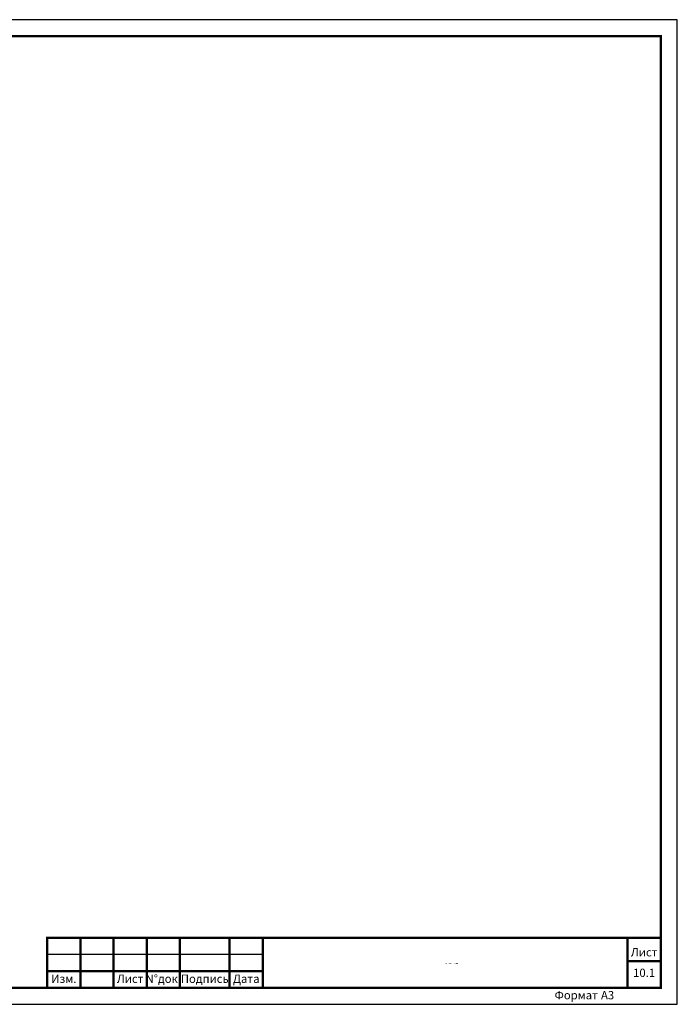
# Model space of a CAD drawing. Units: millimetres. Extents: x 7771 to 149804, y -38458 to 1723.
# Drawn here: x 80304 to 82287, y -32947 to -29977 of the extents above; entities that cross this region are included whole.
import ezdxf
from ezdxf.enums import TextEntityAlignment as Align

# ---------------------------------------------------------------- set-up
doc = ezdxf.new("R2018")
doc.units = ezdxf.units.MM
doc.layers.get('0').update_dxf_attribs({"lineweight": 30})
doc.layers.add('TN-НЕПЕЧАТНЫЕ', color=252, linetype='Continuous', lineweight=5, plot=False)
doc.layers.add('TN-ТАБЛИЦЫ', color=7, linetype='Continuous', lineweight=30, true_color=0x000000)
doc.styles.get("Standard").update_dxf_attribs({"font": 'txt.shx'})
doc.styles.add('TN-Текст', font='isocpeur.TTF')

# ---------------------------------------------------------------- blocks, each defined once
blk = doc.blocks.new('*U32')
blk.add_lwpolyline([(0, 0), (420, 0), (420, 297), (0, 297)], close=True)
at = {"const_width": 0.7}
for points in [[(20, 5), (415, 5), (415, 292), (20, 292)], [(230, 20), (230, 5), (415, 5), (415, 20)]]:
    blk.add_lwpolyline(points, close=True, dxfattribs=at)
for points in [[(240, 20), (240, 5)], [(250, 20), (250, 5)], [(260, 20), (260, 5)], [(270, 20), (270, 5)], [(285, 20), (285, 5)], [(295, 20), (295, 5)], [(405, 20), (405, 5)], [(405, 13), (415, 13)], [(295, 10), (230, 10)]]:
    blk.add_lwpolyline(points, dxfattribs=at)
blk.add_lwpolyline([(295, 15), (230, 15)])
at = {"color": 0, "style": 'TN-Текст'}
for s, p in [('Лист', (410, 13.67)), ('Изм.', (235, 5.67)), ('Лист', (255, 5.67)), ('N%%Dдок.', (265, 5.67)), ('Подпись', (277.5, 5.67)), ('Дата', (290, 5.67))]:
    blk.add_text(s, height=2.5, dxfattribs=at).set_placement(p, align=Align.BOTTOM_CENTER)
blk.add_text('Формат', height=2.5, dxfattribs=at).set_placement((383, 1.5))
at = {"color": 0, "lineweight": 30, "flags": 104}
blk.add_attdef('ФОРМА6', text='', height=3.5, dxfattribs=at).set_placement((350, 12.5), align=Align.MIDDLE_CENTER)
at = {"color": 0, "style": 'TN-Текст', "flags": 8}
blk.add_attdef('ЛИСТ__', text='', height=2.5, dxfattribs=at).set_placement((410, 9.5), align=Align.MIDDLE_CENTER)
blk.add_attdef('ФОРМАТ', (397, 1.5), '', height=2.5, dxfattribs=at)

msp = doc.modelspace()

# ---------------------------------------------------------------- linework, layer by layer
at = {"layer": 'TN-НЕПЕЧАТНЫЕ'}
msp.add_lwpolyline([(78086.6, -32947.4), (78086.6, -29977.4), (82286.6, -29977.4), (82286.6, -32947.4)], close=True, dxfattribs=at)

# ---------------------------------------------------------------- block references
at = {"layer": 'TN-ТАБЛИЦЫ', "color": 7}
ref = msp.add_blockref('*U32', (78086.6, -32947.4), dxfattribs=dict(at, xscale=10, yscale=10, zscale=10))
ref.add_attrib('ФОРМАТ', 'А3', (82056.6, -32932.4), dxfattribs={"layer": '0', "color": 0, "height": 25, "style": 'TN-Текст'})
lines = msp.add_mtext('Деформационный шов', dxfattribs={"layer": '0', "color": 0, "insert": (81586.6, -32822.4), "char_height": 2.5, "attachment_point": 1})
ref.add_attrib('ФОРМА6', '', (81586.6, -32822.4), dxfattribs={"flags": 104}).embed_mtext(lines)
ref.add_attrib('ЛИСТ__', '10.1', dxfattribs={"layer": '0', "color": 0, "height": 25, "style": 'TN-Текст'}).set_placement((82186.6, -32852.4), align=Align.MIDDLE_CENTER)

doc.saveas('drawing.dxf')
